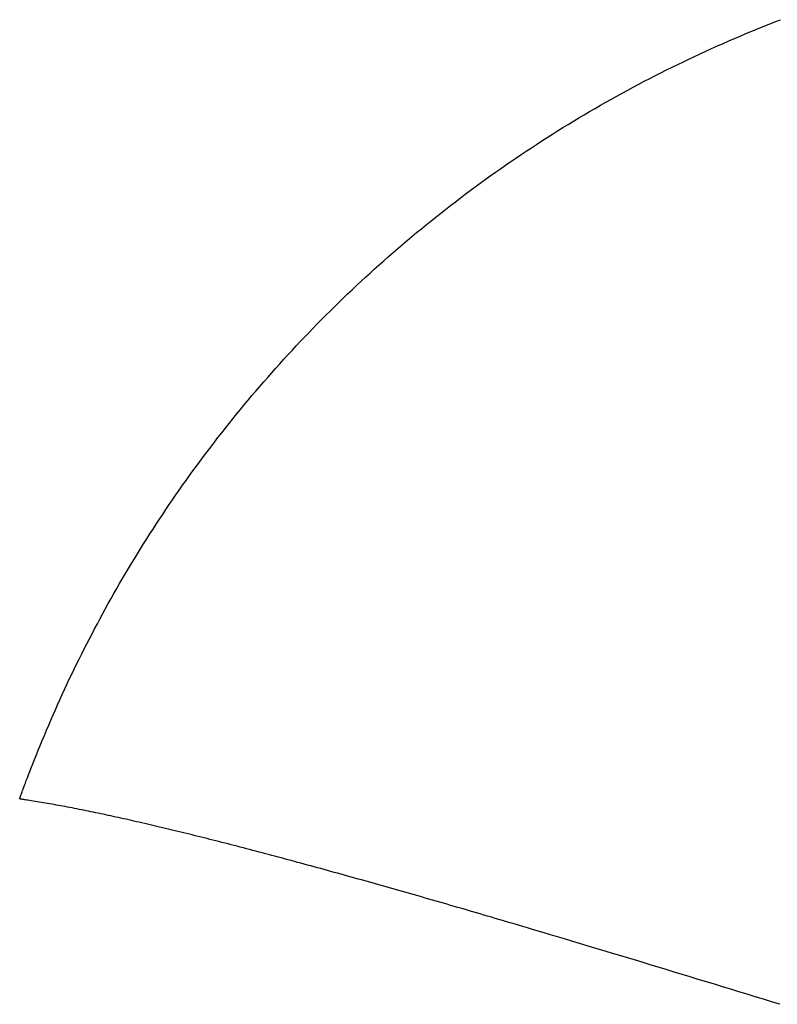
# Model space of a CAD drawing. Units: inches. Extents: x -18104 to 84, y -473 to 52.
# Drawn here: x 17 to 20, y -67 to -62 of the extents above; entities that cross this region are included whole.
import ezdxf

# ---------------------------------------------------------------- set-up
doc = ezdxf.new("R2010")
doc.units = ezdxf.units.IN
doc.header["$MEASUREMENT"] = 0
doc.layers.add('Layer2', color=1, linetype='Continuous')

msp = doc.modelspace()

# ---------------------------------------------------------------- linework, layer by layer
at = {"layer": 'Layer2'}
for p, q in [((20.0885, -62.4713), (20.1158, -62.4604)), ((20.1158, -62.4604), (20.1433, -62.4496)), ((20.1433, -62.4496), (20.1707, -62.439)), ((19.9794, -62.5162), (20.0066, -62.5048)), ((20.0066, -62.5048), (20.0339, -62.4935)), ((20.0339, -62.4935), (20.0611, -62.4823)), ((20.0611, -62.4823), (20.0885, -62.4713)), ((19.8712, -62.5633), (19.8982, -62.5513)), ((19.8982, -62.5513), (19.9252, -62.5395)), ((19.9252, -62.5395), (19.9523, -62.5278)), ((19.9523, -62.5278), (19.9794, -62.5162)), ((19.7638, -62.6124), (19.7906, -62.5999)), ((19.7906, -62.5999), (19.8174, -62.5876)), ((19.8174, -62.5876), (19.8443, -62.5753)), ((19.8443, -62.5753), (19.8712, -62.5633)), ((19.6573, -62.6636), (19.6838, -62.6506)), ((19.6838, -62.6506), (19.7104, -62.6377)), ((19.7104, -62.6377), (19.7371, -62.625)), ((19.7371, -62.625), (19.7638, -62.6124)), ((19.5781, -62.7033), (19.6044, -62.69)), ((19.6044, -62.69), (19.6308, -62.6767)), ((19.6308, -62.6767), (19.6573, -62.6636)), ((19.4733, -62.7581), (19.4994, -62.7442)), ((19.4994, -62.7442), (19.5256, -62.7305)), ((19.5256, -62.7305), (19.5518, -62.7168)), ((19.5518, -62.7168), (19.5781, -62.7033)), ((19.3955, -62.8005), (19.4214, -62.7862)), ((19.4214, -62.7862), (19.4473, -62.7721)), ((19.4473, -62.7721), (19.4733, -62.7581)), ((19.3182, -62.844), (19.3439, -62.8293)), ((19.3439, -62.8293), (19.3697, -62.8148)), ((19.3697, -62.8148), (19.3955, -62.8005)), ((19.2417, -62.8885), (19.2671, -62.8735)), ((19.2671, -62.8735), (19.2926, -62.8587)), ((19.2926, -62.8587), (19.3182, -62.844)), ((19.1658, -62.9342), (19.191, -62.9188)), ((19.191, -62.9188), (19.2163, -62.9036)), ((19.2163, -62.9036), (19.2417, -62.8885)), ((19.0906, -62.9809), (19.1155, -62.9652)), ((19.1155, -62.9652), (19.1406, -62.9496)), ((19.1406, -62.9496), (19.1658, -62.9342)), ((19.0161, -63.0287), (19.0408, -63.0126)), ((19.0408, -63.0126), (19.0656, -62.9967)), ((19.0656, -62.9967), (19.0906, -62.9809)), ((18.9423, -63.0775), (18.9668, -63.0611)), ((18.9668, -63.0611), (18.9914, -63.0448)), ((18.9914, -63.0448), (19.0161, -63.0287)), ((18.8693, -63.1273), (18.8936, -63.1105)), ((18.8936, -63.1105), (18.9179, -63.0939)), ((18.9179, -63.0939), (18.9423, -63.0775)), ((18.7971, -63.1781), (18.8211, -63.161)), ((18.8211, -63.161), (18.8452, -63.1441)), ((18.8452, -63.1441), (18.8693, -63.1273)), ((18.7257, -63.2298), (18.7494, -63.2125)), ((18.7494, -63.2125), (18.7732, -63.1952)), ((18.7732, -63.1952), (18.7971, -63.1781)), ((18.6786, -63.2649), (18.7021, -63.2473)), ((18.7021, -63.2473), (18.7257, -63.2298)), ((18.6085, -63.3182), (18.6318, -63.3004)), ((18.6318, -63.3004), (18.6551, -63.2826)), ((18.6551, -63.2826), (18.6786, -63.2649)), ((18.5623, -63.3543), (18.5854, -63.3362)), ((18.5854, -63.3362), (18.6085, -63.3182)), ((18.4937, -63.4092), (18.5165, -63.3908)), ((18.5165, -63.3908), (18.5394, -63.3725)), ((18.5394, -63.3725), (18.5623, -63.3543)), ((18.426, -63.465), (18.4485, -63.4463)), ((18.4485, -63.4463), (18.4711, -63.4277)), ((18.4711, -63.4277), (18.4937, -63.4092)), ((18.3814, -63.5027), (18.4037, -63.4838)), ((18.4037, -63.4838), (18.426, -63.465)), ((18.3371, -63.5407), (18.3592, -63.5217)), ((18.3592, -63.5217), (18.3814, -63.5027)), ((18.2716, -63.5985), (18.2933, -63.5792)), ((18.2933, -63.5792), (18.3152, -63.5599)), ((18.3152, -63.5599), (18.3371, -63.5407)), ((18.2284, -63.6375), (18.2499, -63.618)), ((18.2499, -63.618), (18.2716, -63.5985)), ((18.1643, -63.6966), (18.1856, -63.6768)), ((18.1856, -63.6768), (18.2069, -63.6571)), ((18.2069, -63.6571), (18.2284, -63.6375)), ((18.1222, -63.7365), (18.1432, -63.7165)), ((18.1432, -63.7165), (18.1643, -63.6966)), ((18.0805, -63.7767), (18.1013, -63.7565)), ((18.1013, -63.7565), (18.1222, -63.7365)), ((18.0187, -63.8376), (18.0392, -63.8172)), ((18.0392, -63.8172), (18.0598, -63.7969)), ((18.0598, -63.7969), (18.0805, -63.7767)), ((17.9781, -63.8786), (17.9983, -63.8581)), ((17.9983, -63.8581), (18.0187, -63.8376)), ((17.9379, -63.92), (17.9579, -63.8993)), ((17.9579, -63.8993), (17.9781, -63.8786)), ((17.8982, -63.9616), (17.918, -63.9408)), ((17.918, -63.9408), (17.9379, -63.92)), ((17.8394, -64.0247), (17.8589, -64.0036)), ((17.8589, -64.0036), (17.8785, -63.9826)), ((17.8785, -63.9826), (17.8982, -63.9616)), ((17.8008, -64.0671), (17.8201, -64.0458)), ((17.8201, -64.0458), (17.8394, -64.0247)), ((17.7627, -64.1098), (17.7817, -64.0884)), ((17.7817, -64.0884), (17.8008, -64.0671)), ((17.725, -64.1527), (17.7438, -64.1312)), ((17.7438, -64.1312), (17.7627, -64.1098)), ((17.6878, -64.196), (17.7063, -64.1743)), ((17.7063, -64.1743), (17.725, -64.1527)), ((17.651, -64.2395), (17.6693, -64.2177)), ((17.6693, -64.2177), (17.6878, -64.196)), ((17.5968, -64.3052), (17.6147, -64.2832)), ((17.6147, -64.2832), (17.6328, -64.2613)), ((17.6328, -64.2613), (17.651, -64.2395)), ((17.5612, -64.3493), (17.5789, -64.3272)), ((17.5789, -64.3272), (17.5968, -64.3052)), ((17.5261, -64.3937), (17.5436, -64.3715)), ((17.5436, -64.3715), (17.5612, -64.3493)), ((17.4914, -64.4383), (17.5087, -64.416)), ((17.5087, -64.416), (17.5261, -64.3937)), ((17.4573, -64.4831), (17.4743, -64.4607)), ((17.4743, -64.4607), (17.4914, -64.4383)), ((17.4236, -64.5282), (17.4404, -64.5056)), ((17.4404, -64.5056), (17.4573, -64.4831)), ((17.3904, -64.5734), (17.4069, -64.5508)), ((17.4069, -64.5508), (17.4236, -64.5282)), ((17.3577, -64.6189), (17.374, -64.5961)), ((17.374, -64.5961), (17.3904, -64.5734)), ((17.3255, -64.6645), (17.3415, -64.6417)), ((17.3415, -64.6417), (17.3577, -64.6189)), ((17.2937, -64.7104), (17.3095, -64.6874)), ((17.3095, -64.6874), (17.3255, -64.6645)), ((17.2625, -64.7564), (17.278, -64.7334)), ((17.278, -64.7334), (17.2937, -64.7104)), ((17.2317, -64.8026), (17.247, -64.7795)), ((17.247, -64.7795), (17.2625, -64.7564)), ((17.2014, -64.849), (17.2165, -64.8258)), ((17.2165, -64.8258), (17.2317, -64.8026)), ((17.1716, -64.8955), (17.1864, -64.8722)), ((17.1864, -64.8722), (17.2014, -64.849)), ((17.1423, -64.9422), (17.1569, -64.9188)), ((17.1569, -64.9188), (17.1716, -64.8955)), ((17.1134, -64.989), (17.1278, -64.9656)), ((17.1278, -64.9656), (17.1423, -64.9422)), ((17.0851, -65.036), (17.0992, -65.0125)), ((17.0992, -65.0125), (17.1134, -64.989)), ((17.0572, -65.0831), (17.0711, -65.0595)), ((17.0711, -65.0595), (17.0851, -65.036)), ((17.0298, -65.1303), (17.0435, -65.1067)), ((17.0435, -65.1067), (17.0572, -65.0831)), ((17.003, -65.1776), (17.0163, -65.1539)), ((17.0163, -65.1539), (17.0298, -65.1303)), ((16.9766, -65.2251), (16.9897, -65.2013)), ((16.9897, -65.2013), (17.003, -65.1776)), ((16.9507, -65.2726), (16.9635, -65.2489)), ((16.9635, -65.2489), (16.9766, -65.2251)), ((16.9252, -65.3203), (16.9379, -65.2965)), ((16.9379, -65.2965), (16.9507, -65.2726)), ((16.9003, -65.3681), (16.9127, -65.3442)), ((16.9127, -65.3442), (16.9252, -65.3203)), ((16.8758, -65.4159), (16.888, -65.392)), ((16.888, -65.392), (16.9003, -65.3681)), ((16.8519, -65.4638), (16.8638, -65.4398)), ((16.8638, -65.4398), (16.8758, -65.4159)), ((16.8284, -65.5118), (16.84, -65.4878)), ((16.84, -65.4878), (16.8519, -65.4638)), ((16.8053, -65.5598), (16.8168, -65.5358)), ((16.8168, -65.5358), (16.8284, -65.5118)), ((16.7828, -65.6079), (16.794, -65.5839)), ((16.794, -65.5839), (16.8053, -65.5598)), ((16.7608, -65.6561), (16.7717, -65.632)), ((16.7717, -65.632), (16.7828, -65.6079)), ((16.7392, -65.7043), (16.7499, -65.6802)), ((16.7499, -65.6802), (16.7608, -65.6561)), ((16.7181, -65.7525), (16.7286, -65.7284)), ((16.7286, -65.7284), (16.7392, -65.7043)), ((16.7077, -65.7767), (16.7181, -65.7525)), ((16.6873, -65.8249), (16.6974, -65.8008)), ((16.6974, -65.8008), (16.7077, -65.7767)), ((16.6677, -65.8724), (16.6774, -65.8489)), ((16.6774, -65.8489), (16.6873, -65.8249)), ((16.6493, -65.9177), (16.6583, -65.8954)), ((16.6583, -65.8954), (16.6677, -65.8724)), ((16.6253, -65.978), (16.6328, -65.9591)), ((16.6328, -65.9591), (16.6408, -65.939)), ((16.6408, -65.939), (16.6493, -65.9177)), ((16.6124, -66.0113), (16.6185, -65.9954)), ((16.6185, -65.9954), (16.6253, -65.978)), ((16.5933, -66.0613), (16.5973, -66.0508)), ((16.5973, -66.0508), (16.6018, -66.0389)), ((16.6018, -66.0389), (16.6068, -66.0258)), ((16.6068, -66.0258), (16.6124, -66.0113)), ((16.5773, -66.1047, 0), (16.5786, -66.1011, 0)), ((16.5786, -66.1011, 0), (16.5802, -66.0968, 0)), ((16.5802, -66.0968, 0), (16.582, -66.0917, 0)), ((16.582, -66.0917, 0), (16.5842, -66.0857, 0)), ((16.5842, -66.0857, 0), (16.5868, -66.0787)), ((16.5868, -66.0787), (16.5899, -66.0706)), ((16.5899, -66.0706), (16.5933, -66.0613)), ((16.5705, -66.1249, -0.0002), (16.5706, -66.1245, -0.0001)), ((16.5705, -66.1253, -0.0002), (16.5705, -66.1249, -0.0002)), ((16.5706, -66.1255, -0.0003), (16.5705, -66.1253, -0.0002)), ((16.5706, -66.1245, -0.0001), (16.5707, -66.1239, -0.0001)), ((16.5708, -66.1256, -0.0003), (16.5706, -66.1255, -0.0003)), ((16.5707, -66.1239, -0.0001), (16.5709, -66.1231, -0.0001)), ((16.571, -66.1257, -0.0004), (16.5708, -66.1256, -0.0003)), ((16.5709, -66.1231, -0.0001), (16.5712, -66.1222, -0.0001)), ((16.5713, -66.1258, -0.0005), (16.571, -66.1257, -0.0004)), ((16.5712, -66.1222, -0.0001), (16.5715, -66.1211, 0)), ((16.5716, -66.1259, -0.0006), (16.5713, -66.1258, -0.0005)), ((16.5715, -66.1211, 0), (16.5719, -66.1198, 0)), ((16.572, -66.1259, -0.0008), (16.5716, -66.1259, -0.0006)), ((16.5719, -66.1198, 0), (16.5724, -66.1183, 0)), ((16.5725, -66.126, -0.0009), (16.572, -66.1259, -0.0008)), ((16.5724, -66.1183, 0), (16.573, -66.1167, 0)), ((16.573, -66.1261, -0.0011), (16.5725, -66.126, -0.0009)), ((16.573, -66.1167, 0), (16.5737, -66.1148, 0)), ((16.5737, -66.1262, -0.0013), (16.573, -66.1261, -0.0011)), ((16.5737, -66.1148, 0), (16.5744, -66.1127, 0)), ((16.5745, -66.1263, -0.0016), (16.5737, -66.1262, -0.0013)), ((16.5744, -66.1127, 0), (16.5752, -66.1104, 0)), ((16.5755, -66.1264, -0.002), (16.5745, -66.1263, -0.0016)), ((16.5752, -66.1104, 0), (16.5762, -66.1078, 0)), ((16.5766, -66.1266, -0.0023), (16.5755, -66.1264, -0.002)), ((16.5762, -66.1078, 0), (16.5773, -66.1047, 0)), ((16.578, -66.1268, -0.0028), (16.5766, -66.1266, -0.0023)), ((16.5795, -66.127, -0.0033), (16.578, -66.1268, -0.0028)), ((16.5814, -66.1273, -0.004), (16.5795, -66.127, -0.0033)), ((16.5837, -66.1276, -0.0048), (16.5814, -66.1273, -0.004)), ((16.5864, -66.1281, -0.0057), (16.5837, -66.1276, -0.0048)), ((16.5898, -66.1286, -0.0069), (16.5864, -66.1281, -0.0057)), ((16.5937, -66.1292, -0.0082), (16.5898, -66.1286, -0.0069)), ((16.5984, -66.1299, -0.0099), (16.5937, -66.1292, -0.0082)), ((16.604, -66.1308, -0.0118), (16.5984, -66.1299, -0.0099)), ((16.6104, -66.1318, -0.014), (16.604, -66.1308, -0.0118)), ((16.6176, -66.133, -0.0166), (16.6104, -66.1318, -0.014)), ((16.6256, -66.1342, -0.0193), (16.6176, -66.133, -0.0166)), ((16.6341, -66.1356, -0.0223), (16.6256, -66.1342, -0.0193)), ((16.6432, -66.1371, -0.0255), (16.6341, -66.1356, -0.0223)), ((16.6526, -66.1386, -0.0288), (16.6432, -66.1371, -0.0255)), ((16.6623, -66.1402, -0.0322), (16.6526, -66.1386, -0.0288)), ((16.6722, -66.1419, -0.0357), (16.6623, -66.1402, -0.0322)), ((16.6821, -66.1436, -0.0393), (16.6722, -66.1419, -0.0357)), ((16.6922, -66.1453, -0.0429), (16.6821, -66.1436, -0.0393)), ((16.7023, -66.147, -0.0465), (16.6922, -66.1453, -0.0429)), ((16.7125, -66.1488, -0.0502), (16.7023, -66.147, -0.0465)), ((16.7227, -66.1506, -0.0538), (16.7125, -66.1488, -0.0502)), ((16.7331, -66.1525, -0.0576), (16.7227, -66.1506, -0.0538)), ((16.7435, -66.1544, -0.0613), (16.7331, -66.1525, -0.0576)), ((16.7539, -66.1563, -0.0652), (16.7435, -66.1544, -0.0613)), ((16.7644, -66.1582, -0.069), (16.7539, -66.1563, -0.0652)), ((16.775, -66.1602, -0.0729), (16.7644, -66.1582, -0.069)), ((16.7857, -66.1622, -0.0768), (16.775, -66.1602, -0.0729)), ((16.7965, -66.1642, -0.0807), (16.7857, -66.1622, -0.0768)), ((16.8073, -66.1663, -0.0847), (16.7965, -66.1642, -0.0807)), ((16.8181, -66.1684, -0.0888), (16.8073, -66.1663, -0.0847)), ((16.8291, -66.1705, -0.0928), (16.8181, -66.1684, -0.0888)), ((16.8401, -66.1727, -0.0969), (16.8291, -66.1705, -0.0928)), ((16.8512, -66.1749, -0.101), (16.8401, -66.1727, -0.0969)), ((16.8623, -66.1771, -0.1052), (16.8512, -66.1749, -0.101)), ((16.8735, -66.1793, -0.1094), (16.8623, -66.1771, -0.1052)), ((16.8848, -66.1816, -0.1137), (16.8735, -66.1793, -0.1094)), ((16.8961, -66.1839, -0.1179), (16.8848, -66.1816, -0.1137)), ((16.9075, -66.1863, -0.1222), (16.8961, -66.1839, -0.1179)), ((16.919, -66.1886, -0.1266), (16.9075, -66.1863, -0.1222)), ((16.9306, -66.191, -0.131), (16.919, -66.1886, -0.1266)), ((16.9422, -66.1935, -0.1354), (16.9306, -66.191, -0.131)), ((16.9538, -66.1959, -0.1398), (16.9422, -66.1935, -0.1354)), ((16.9656, -66.1984, -0.1443), (16.9538, -66.1959, -0.1398)), ((16.9774, -66.2009, -0.1488), (16.9656, -66.1984, -0.1443)), ((16.9892, -66.2035, -0.1534), (16.9774, -66.2009, -0.1488)), ((17.0011, -66.206, -0.158), (16.9892, -66.2035, -0.1534)), ((17.0131, -66.2086, -0.1626), (17.0011, -66.206, -0.158)), ((17.0252, -66.2113, -0.1672), (17.0131, -66.2086, -0.1626)), ((17.0373, -66.2139, -0.1719), (17.0252, -66.2113, -0.1672)), ((17.0495, -66.2166, -0.1766), (17.0373, -66.2139, -0.1719)), ((17.0617, -66.2193, -0.1814), (17.0495, -66.2166, -0.1766)), ((17.074, -66.2221, -0.1862), (17.0617, -66.2193, -0.1814)), ((17.0864, -66.2249, -0.191), (17.074, -66.2221, -0.1862)), ((17.0988, -66.2277, -0.1959), (17.0864, -66.2249, -0.191)), ((17.1113, -66.2305, -0.2007), (17.0988, -66.2277, -0.1959)), ((17.1239, -66.2333, -0.2057), (17.1113, -66.2305, -0.2007)), ((17.1365, -66.2362, -0.2106), (17.1239, -66.2333, -0.2057)), ((17.1491, -66.2391, -0.2156), (17.1365, -66.2362, -0.2106)), ((17.1619, -66.2421, -0.2206), (17.1491, -66.2391, -0.2156)), ((17.1747, -66.245, -0.2257), (17.1619, -66.2421, -0.2206)), ((17.1875, -66.248, -0.2307), (17.1747, -66.245, -0.2257)), ((17.2004, -66.2511, -0.2359), (17.1875, -66.248, -0.2307)), ((17.2134, -66.2541, -0.241), (17.2004, -66.2511, -0.2359)), ((17.2264, -66.2572, -0.2462), (17.2134, -66.2541, -0.241)), ((17.2395, -66.2603, -0.2514), (17.2264, -66.2572, -0.2462)), ((17.2527, -66.2634, -0.2566), (17.2395, -66.2603, -0.2514)), ((17.2659, -66.2666, -0.2619), (17.2527, -66.2634, -0.2566)), ((17.2792, -66.2698, -0.2672), (17.2659, -66.2666, -0.2619)), ((17.2925, -66.273, -0.2725), (17.2792, -66.2698, -0.2672)), ((17.3059, -66.2762, -0.2779), (17.2925, -66.273, -0.2725)), ((17.3193, -66.2795, -0.2833), (17.3059, -66.2762, -0.2779)), ((17.3328, -66.2827, -0.2887), (17.3193, -66.2795, -0.2833)), ((17.3463, -66.2861, -0.2941), (17.3328, -66.2827, -0.2887)), ((17.36, -66.2894, -0.2996), (17.3463, -66.2861, -0.2941)), ((17.3736, -66.2928, -0.3051), (17.36, -66.2894, -0.2996)), ((17.3873, -66.2961, -0.3107), (17.3736, -66.2928, -0.3051)), ((17.4011, -66.2996, -0.3162), (17.3873, -66.2961, -0.3107)), ((17.4149, -66.303, -0.3218), (17.4011, -66.2996, -0.3162)), ((17.4288, -66.3065, -0.3275), (17.4149, -66.303, -0.3218)), ((17.4428, -66.3099, -0.3331), (17.4288, -66.3065, -0.3275)), ((17.4568, -66.3135, -0.3388), (17.4428, -66.3099, -0.3331)), ((17.4708, -66.317, -0.3445), (17.4568, -66.3135, -0.3388)), ((17.4849, -66.3206, -0.3503), (17.4708, -66.317, -0.3445)), ((17.4991, -66.3241, -0.3561), (17.4849, -66.3206, -0.3503)), ((17.5133, -66.3278, -0.3619), (17.4991, -66.3241, -0.3561)), ((17.5276, -66.3314, -0.3677), (17.5133, -66.3278, -0.3619)), ((17.5419, -66.3351, -0.3736), (17.5276, -66.3314, -0.3677)), ((17.5563, -66.3387, -0.3795), (17.5419, -66.3351, -0.3736)), ((17.5707, -66.3424, -0.3854), (17.5563, -66.3387, -0.3795)), ((17.5852, -66.3462, -0.3913), (17.5707, -66.3424, -0.3854)), ((17.5997, -66.3499, -0.3973), (17.5852, -66.3462, -0.3913)), ((17.6143, -66.3537, -0.4033), (17.5997, -66.3499, -0.3973)), ((17.6289, -66.3575, -0.4093), (17.6143, -66.3537, -0.4033)), ((17.6436, -66.3613, -0.4154), (17.6289, -66.3575, -0.4093)), ((17.6584, -66.3652, -0.4215), (17.6436, -66.3613, -0.4154)), ((17.6732, -66.3691, -0.4276), (17.6584, -66.3652, -0.4215)), ((17.688, -66.373, -0.4337), (17.6732, -66.3691, -0.4276)), ((17.7029, -66.3769, -0.4399), (17.688, -66.373, -0.4337)), ((17.7178, -66.3808, -0.4461), (17.7029, -66.3769, -0.4399)), ((17.7328, -66.3848, -0.4523), (17.7178, -66.3808, -0.4461)), ((17.7479, -66.3888, -0.4585), (17.7328, -66.3848, -0.4523)), ((17.763, -66.3928, -0.4648), (17.7479, -66.3888, -0.4585)), ((17.7781, -66.3968, -0.4711), (17.763, -66.3928, -0.4648)), ((17.7933, -66.4009, -0.4774), (17.7781, -66.3968, -0.4711)), ((17.8085, -66.4049, -0.4838), (17.7933, -66.4009, -0.4774)), ((17.8238, -66.409, -0.4902), (17.8085, -66.4049, -0.4838)), ((17.8391, -66.4132, -0.4966), (17.8238, -66.409, -0.4902)), ((17.8545, -66.4173, -0.503), (17.8391, -66.4132, -0.4966)), ((17.87, -66.4215, -0.5094), (17.8545, -66.4173, -0.503)), ((17.8854, -66.4257, -0.5159), (17.87, -66.4215, -0.5094)), ((17.901, -66.4299, -0.5224), (17.8854, -66.4257, -0.5159)), ((17.9165, -66.4341, -0.529), (17.901, -66.4299, -0.5224)), ((17.9322, -66.4383, -0.5355), (17.9165, -66.4341, -0.529)), ((17.9478, -66.4426, -0.5421), (17.9322, -66.4383, -0.5355)), ((17.9635, -66.4469, -0.5487), (17.9478, -66.4426, -0.5421)), ((17.9793, -66.4512, -0.5553), (17.9635, -66.4469, -0.5487)), ((17.9951, -66.4555, -0.562), (17.9793, -66.4512, -0.5553)), ((18.0109, -66.4599, -0.5686), (17.9951, -66.4555, -0.562)), ((18.0268, -66.4643, -0.5753), (18.0109, -66.4599, -0.5686)), ((18.0428, -66.4687, -0.5821), (18.0268, -66.4643, -0.5753)), ((18.0587, -66.4731, -0.5888), (18.0428, -66.4687, -0.5821)), ((18.0748, -66.4775, -0.5956), (18.0587, -66.4731, -0.5888)), ((18.0908, -66.482, -0.6024), (18.0748, -66.4775, -0.5956)), ((18.107, -66.4864, -0.6092), (18.0908, -66.482, -0.6024)), ((18.1231, -66.4909, -0.616), (18.107, -66.4864, -0.6092)), ((18.1393, -66.4954, -0.6229), (18.1231, -66.4909, -0.616)), ((18.1556, -66.5, -0.6298), (18.1393, -66.4954, -0.6229)), ((18.1718, -66.5045, -0.6367), (18.1556, -66.5, -0.6298)), ((18.1882, -66.5091, -0.6436), (18.1718, -66.5045, -0.6367)), ((18.2045, -66.5137, -0.6506), (18.1882, -66.5091, -0.6436)), ((18.221, -66.5183, -0.6575), (18.2045, -66.5137, -0.6506)), ((18.2374, -66.5229, -0.6645), (18.221, -66.5183, -0.6575)), ((18.2539, -66.5276, -0.6716), (18.2374, -66.5229, -0.6645)), ((18.2704, -66.5322, -0.6786), (18.2539, -66.5276, -0.6716)), ((18.287, -66.5369, -0.6857), (18.2704, -66.5322, -0.6786)), ((18.3036, -66.5416, -0.6928), (18.287, -66.5369, -0.6857)), ((18.3203, -66.5463, -0.6999), (18.3036, -66.5416, -0.6928)), ((18.337, -66.5511, -0.707), (18.3203, -66.5463, -0.6999)), ((18.3537, -66.5558, -0.7141), (18.337, -66.5511, -0.707)), ((18.3705, -66.5606, -0.7213), (18.3537, -66.5558, -0.7141)), ((18.3873, -66.5654, -0.7285), (18.3705, -66.5606, -0.7213)), ((18.4042, -66.5702, -0.7357), (18.3873, -66.5654, -0.7285)), ((18.4211, -66.575, -0.743), (18.4042, -66.5702, -0.7357)), ((18.438, -66.5799, -0.7502), (18.4211, -66.575, -0.743)), ((18.455, -66.5847, -0.7575), (18.438, -66.5799, -0.7502)), ((18.472, -66.5896, -0.7648), (18.455, -66.5847, -0.7575)), ((18.4891, -66.5945, -0.7721), (18.472, -66.5896, -0.7648)), ((18.5062, -66.5994, -0.7794), (18.4891, -66.5945, -0.7721)), ((18.5233, -66.6044, -0.7868), (18.5062, -66.5994, -0.7794)), ((18.5405, -66.6093, -0.7942), (18.5233, -66.6044, -0.7868)), ((18.5577, -66.6143, -0.8016), (18.5405, -66.6093, -0.7942)), ((18.5749, -66.6193, -0.809), (18.5577, -66.6143, -0.8016)), ((18.5922, -66.6243, -0.8164), (18.5749, -66.6193, -0.809)), ((18.6095, -66.6293, -0.8239), (18.5922, -66.6243, -0.8164)), ((18.6268, -66.6343, -0.8313), (18.6095, -66.6293, -0.8239)), ((18.6442, -66.6394, -0.8388), (18.6268, -66.6343, -0.8313)), ((18.6616, -66.6444, -0.8463), (18.6442, -66.6394, -0.8388)), ((18.6791, -66.6495, -0.8539), (18.6616, -66.6444, -0.8463)), ((18.6965, -66.6546, -0.8614), (18.6791, -66.6495, -0.8539)), ((18.7141, -66.6597, -0.869), (18.6965, -66.6546, -0.8614)), ((18.7316, -66.6648, -0.8766), (18.7141, -66.6597, -0.869)), ((18.7492, -66.67, -0.8842), (18.7316, -66.6648, -0.8766)), ((18.7668, -66.6751, -0.8918), (18.7492, -66.67, -0.8842)), ((18.7845, -66.6803, -0.8994), (18.7668, -66.6751, -0.8918)), ((18.8022, -66.6855, -0.9071), (18.7845, -66.6803, -0.8994)), ((18.8199, -66.6907, -0.9148), (18.8022, -66.6855, -0.9071)), ((18.8377, -66.6959, -0.9225), (18.8199, -66.6907, -0.9148)), ((18.8554, -66.7011, -0.9302), (18.8377, -66.6959, -0.9225)), ((18.8733, -66.7064, -0.9379), (18.8554, -66.7011, -0.9302)), ((18.8915, -66.7118, -0.9458), (18.8733, -66.7064, -0.9379)), ((18.9103, -66.7173, -0.954), (18.8915, -66.7118, -0.9458)), ((18.93, -66.7231, -0.9625), (18.9103, -66.7173, -0.954)), ((18.9509, -66.7293, -0.9716), (18.93, -66.7231, -0.9625)), ((18.9732, -66.7359, -0.9813), (18.9509, -66.7293, -0.9716)), ((18.9973, -66.7431, -0.9918), (18.9732, -66.7359, -0.9813)), ((19.0234, -66.7509, -1.0032), (18.9973, -66.7431, -0.9918)), ((19.0518, -66.7593, -1.0155), (19.0234, -66.7509, -1.0032)), ((19.0822, -66.7684, -1.0288), (19.0518, -66.7593, -1.0155)), ((19.1144, -66.778, -1.0428), (19.0822, -66.7684, -1.0288)), ((19.1481, -66.788, -1.0575), (19.1144, -66.778, -1.0428)), ((19.183, -66.7985, -1.0727), (19.1481, -66.788, -1.0575)), ((19.2189, -66.8092, -1.0884), (19.183, -66.7985, -1.0727)), ((19.2554, -66.8201, -1.1043), (19.2189, -66.8092, -1.0884)), ((19.2923, -66.8312, -1.1205), (19.2554, -66.8201, -1.1043)), ((19.3293, -66.8423, -1.1367), (19.2923, -66.8312, -1.1205)), ((19.3665, -66.8535, -1.1529), (19.3293, -66.8423, -1.1367)), ((19.4037, -66.8647, -1.1692), (19.3665, -66.8535, -1.1529)), ((19.4411, -66.876, -1.1856), (19.4037, -66.8647, -1.1692)), ((19.4785, -66.8873, -1.202), (19.4411, -66.876, -1.1856)), ((19.516, -66.8987, -1.2185), (19.4785, -66.8873, -1.202)), ((19.5537, -66.9101, -1.235), (19.516, -66.8987, -1.2185)), ((19.5914, -66.9215, -1.2515), (19.5537, -66.9101, -1.235)), ((19.6292, -66.933, -1.2681), (19.5914, -66.9215, -1.2515)), ((19.6671, -66.9445, -1.2848), (19.6292, -66.933, -1.2681)), ((19.705, -66.956, -1.3015), (19.6671, -66.9445, -1.2848)), ((19.7431, -66.9676, -1.3182), (19.705, -66.956, -1.3015)), ((19.7812, -66.9793, -1.335), (19.7431, -66.9676, -1.3182)), ((19.8195, -66.9909, -1.3518), (19.7812, -66.9793, -1.335)), ((19.8577, -67.0026, -1.3687), (19.8195, -66.9909, -1.3518)), ((19.8961, -67.0143, -1.3856), (19.8577, -67.0026, -1.3687)), ((19.9345, -67.0261, -1.4025), (19.8961, -67.0143, -1.3856)), ((19.973, -67.0379, -1.4195), (19.9345, -67.0261, -1.4025)), ((20.0116, -67.0497, -1.4365), (19.973, -67.0379, -1.4195)), ((20.0503, -67.0616, -1.4536), (20.0116, -67.0497, -1.4365)), ((20.089, -67.0735, -1.4707), (20.0503, -67.0616, -1.4536)), ((20.1277, -67.0854, -1.4878), (20.089, -67.0735, -1.4707)), ((20.1665, -67.0973, -1.5049), (20.1277, -67.0854, -1.4878))]:
    msp.add_line(p, q, dxfattribs=at)

doc.saveas('drawing.dxf')
